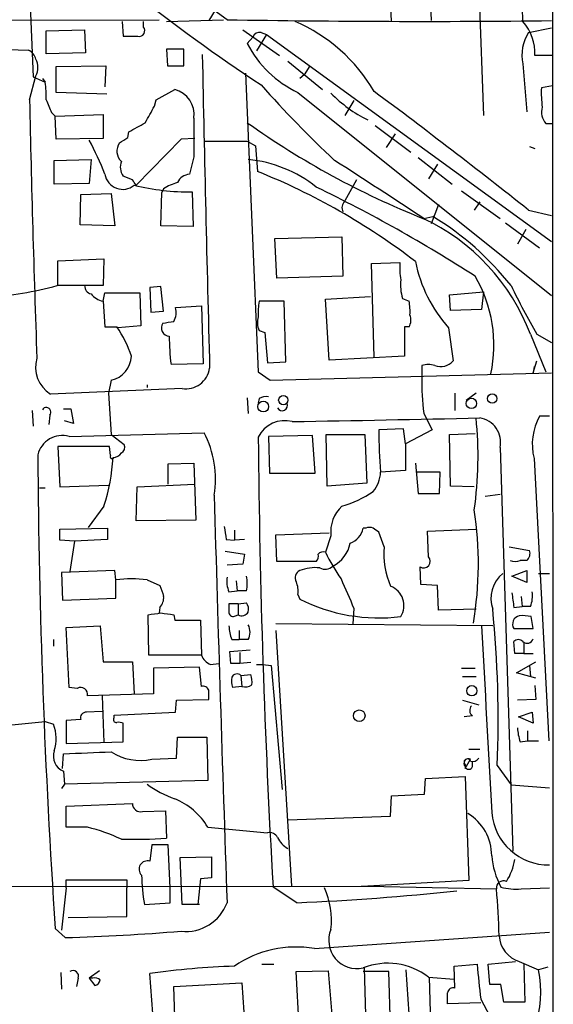
# Model space of a CAD drawing. Extents: x 13 to 1045, y 11 to 909.
# Drawn here: x 805 to 854, y 286 to 377 of the extents above; entities that cross this region are included whole.
import ezdxf

# ---------------------------------------------------------------- set-up
doc = ezdxf.new("R2010")
doc.units = 0
doc.header["$MEASUREMENT"] = 0
doc.layers.add('MAIN', color=5, linetype='CONTINUOUS')

msp = doc.modelspace()

# ---------------------------------------------------------------- linework, layer by layer
at = {"layer": 'MAIN'}
for p, q in [((854.1173, 444.8387), (854.202, 56.896)), ((845.9047, 419.1847), (847.7673, 368.046)), ((805.5187, 388.9587), (806.2807, 371.602)), ((824.1453, 376.8513), (821.3513, 378.8833)), ((842.8567, 378.8833), (842.9413, 376.7667)), ((823.3833, 378.2907), (822.452, 376.7667)), ((839.3007, 376.682), (839.216, 378.7987)), ((741.3413, 376.682), (817.88, 376.8513)), ((814.4933, 376.682), (814.578, 375.3273)), ((816.4407, 376.174), (816.4407, 376.682)), ((818.5573, 376.682), (823.8067, 376.8513)), ((807.466, 375.8353), (811.022, 375.92)), ((807.466, 373.7187), (807.466, 375.8353)), ((811.022, 375.92), (811.1067, 373.8033)), ((825.5847, 375.92), (828.9713, 373.5493)), ((826.516, 375.2427), (826.008, 374.65)), ((827.786, 375.4967), (826.8547, 373.9727)), ((827.278, 375.666), (827.786, 375.4967)), ((827.786, 375.4967), (854.0327, 356.4467)), ((851.916, 375.666), (854.0327, 376.0893)), ((802.4707, 374.142), (805.8573, 374.0573)), ((811.1067, 373.8033), (807.466, 373.7187)), ((820.166, 374.142), (818.5573, 374.142)), ((818.5573, 374.142), (818.642, 372.618)), ((820.166, 372.618), (820.166, 374.142)), ((854.1173, 373.5493), (852.5087, 373.5493)), ((808.3973, 372.5333), (812.9693, 372.618)), ((808.3973, 370.1627), (808.3973, 372.5333)), ((812.9693, 372.618), (812.8847, 370.6707)), ((818.642, 372.618), (820.166, 372.618)), ((829.7333, 373.0413), (832.9507, 370.4167)), ((831.7653, 372.618), (831.2573, 371.7713)), ((851.408, 372.7873), (851.7467, 368.3847)), ((805.942, 369.4853), (806.5347, 371.6867)), ((825.8387, 371.9407), (827.024, 344.424)), ((831.2573, 371.7713), (830.834, 371.4327)), ((806.2807, 371.602), (807.3813, 371.094)), ((807.1273, 371.4327), (807.3813, 371.094)), ((854.1173, 370.7553), (853.1013, 370.586)), ((813.054, 369.9933), (808.3973, 370.1627)), ((817.626, 369.4853), (819.3193, 370.4167)), ((830.6647, 370.1627), (854.0327, 351.4513)), ((817.4567, 368.8927), (817.626, 369.4853)), ((835.8293, 369.4007), (834.9827, 368.046)), ((807.974, 368.3), (808.3127, 367.9613)), ((808.3127, 367.9613), (812.7153, 368.1307)), ((812.7153, 368.1307), (812.7153, 365.9293)), ((808.3973, 365.8447), (808.3127, 367.9613)), ((837.7767, 367.1147), (841.0787, 364.6593)), ((853.5247, 367.284), (854.1173, 367.284)), ((815.0013, 366.014), (815.086, 366.522)), ((839.6393, 366.3527), (838.7927, 365.0827)), ((812.7153, 365.9293), (808.3973, 365.8447)), ((819.912, 365.8447), (815.7633, 361.6113)), ((821.182, 365.9293), (819.912, 365.8447)), ((822.1133, 365.6753), (826.008, 365.6753)), ((826.008, 365.6753), (826.77, 365.252)), ((826.77, 365.252), (826.9393, 362.8813)), ((852.0007, 365.1673), (852.5087, 364.998)), ((808.228, 363.8973), (811.6147, 363.982)), ((808.228, 361.696), (808.228, 363.8973)), ((811.6147, 363.982), (811.4453, 361.7807)), ((821.0973, 364.236), (820.674, 362.6273)), ((841.756, 364.1513), (844.8887, 361.696)), ((843.534, 363.5587), (842.6873, 362.204)), ((811.4453, 361.7807), (808.228, 361.696)), ((815.4247, 362.1193), (814.578, 362.458)), ((836.0833, 362.1193), (834.9827, 360.172)), ((810.5987, 357.9707), (810.6833, 360.7647)), ((810.6833, 360.7647), (813.4773, 360.8493)), ((813.4773, 360.8493), (813.816, 357.886)), ((818.0493, 357.886), (818.134, 360.934)), ((818.3033, 361.2727), (818.134, 360.934)), ((820.928, 361.0187), (821.0127, 357.8013)), ((845.7353, 361.1033), (849.2913, 358.5633)), ((843.6187, 359.8333), (842.9413, 358.0553)), ((847.4287, 360.0873), (846.9207, 359.3253)), ((851.916, 359.3253), (854.0327, 358.8173)), ((842.264, 358.5633), (843.1107, 358.7327)), ((849.7993, 358.14), (852.932, 355.854)), ((813.816, 357.886), (810.5987, 357.9707)), ((821.0127, 357.8013), (818.0493, 357.886)), ((851.662, 357.5473), (850.9, 356.1927)), ((828.548, 356.7007), (834.7287, 356.87)), ((828.7173, 353.06), (828.548, 356.7007)), ((834.7287, 356.87), (834.8133, 353.2293)), ((808.5667, 354.6687), (812.8, 354.838)), ((808.5667, 352.3827), (808.5667, 354.6687)), ((812.8, 354.838), (812.7153, 352.3827)), ((837.438, 354.4147), (840.0627, 354.4993)), ((837.692, 345.7787), (837.438, 354.4147)), ((834.8133, 353.2293), (828.7173, 353.06)), ((812.7153, 350.9433), (812.8847, 351.7053)), ((812.8847, 351.7053), (816.102, 351.7053)), ((816.102, 351.7053), (816.1867, 348.6573)), ((818.0493, 352.298), (817.0333, 352.2133)), ((817.0333, 352.2133), (817.118, 349.9273)), ((818.3033, 350.012), (818.0493, 352.298)), ((844.6347, 351.536), (847.7673, 351.79)), ((847.7673, 351.79), (847.598, 350.1813)), ((812.7153, 350.9433), (812.8847, 348.5727)), ((829.3947, 350.9433), (827.1087, 350.9433)), ((829.564, 345.3553), (829.3947, 350.9433)), ((833.2047, 351.1127), (837.3533, 351.3667)), ((833.5433, 345.5247), (833.2047, 351.1127)), ((840.3167, 351.1973), (840.9093, 350.9433)), ((844.7193, 350.0967), (844.6347, 351.536)), ((817.118, 349.9273), (818.3033, 350.012)), ((819.404, 350.3507), (821.7747, 350.52)), ((821.7747, 350.52), (821.944, 345.186)), ((847.598, 350.1813), (844.7193, 350.0967)), ((812.8847, 348.5727), (813.9853, 348.5727)), ((816.1867, 348.6573), (814.07, 348.488)), ((827.1087, 348.234), (827.6167, 348.0647)), ((827.6167, 348.0647), (827.8707, 345.2707)), ((840.9093, 348.5727), (840.486, 348.5727)), ((840.486, 348.5727), (840.486, 345.8633)), ((844.55, 348.488), (844.9733, 345.44)), ((852.0853, 347.8953), (853.5247, 344.424)), ((852.678, 347.8953), (854.0327, 347.1333)), ((827.8707, 345.2707), (829.564, 345.3553)), ((840.486, 345.8633), (833.5433, 345.5247)), ((852.3393, 344.3393), (852.678, 345.44)), ((821.944, 345.186), (818.9807, 345.1013)), ((827.024, 344.424), (828.1247, 343.662)), ((842.0947, 345.0167), (842.0947, 343.916)), ((852.424, 344.932), (852.3393, 344.3393)), ((813.4773, 343.662), (813.2233, 342.4767)), ((828.1247, 343.662), (854.0327, 344.3393)), ((819.9967, 342.9), (807.8893, 342.392)), ((816.7793, 343.2387), (816.7793, 342.9847)), ((813.2233, 342.4767), (813.4773, 338.6667)), ((826.008, 342.0533), (826.0927, 340.614)), ((827.1087, 341.9687), (827.024, 341.5453)), ((845.1427, 342.4767), (845.1427, 340.868)), ((847.09, 342.4767), (846.1587, 341.7993)), ((806.196, 340.868), (806.2807, 339.4287)), ((809.0747, 341.0373), (809.752, 341.0373)), ((809.752, 341.0373), (810.006, 339.6827)), ((807.8047, 340.4447), (807.72, 339.598)), ((810.006, 339.6827), (809.1593, 339.9367)), ((842.264, 340.614), (843.026, 339.09)), ((853.8633, 340.36), (852.932, 340.36)), ((840.4013, 339.1747), (838.1153, 339.09)), ((840.5707, 337.82), (840.4013, 339.1747)), ((843.026, 339.09), (840.5707, 337.82)), ((809.5827, 338.4973), (822.0287, 338.836)), ((813.4773, 338.6667), (814.6627, 337.7353)), ((832.0193, 338.582), (827.9553, 338.4973)), ((827.9553, 338.4973), (828.04, 335.1107)), ((832.2733, 335.1107), (832.0193, 338.582)), ((833.2893, 338.6667), (836.8453, 338.6667)), ((833.374, 333.9253), (833.2893, 338.6667)), ((836.8453, 338.6667), (837.0147, 334.1793)), ((844.6347, 338.6667), (847.0053, 338.7513)), ((844.7193, 333.9253), (844.6347, 338.6667)), ((813.308, 337.566), (808.5667, 337.566)), ((808.5667, 337.566), (808.736, 333.8407)), ((813.3927, 336.7193), (813.308, 337.566)), ((840.5707, 337.82), (840.5707, 335.3647)), ((849.2913, 337.4813), (850.4767, 300.3127)), ((852.424, 336.4653), (853.7787, 310.4727)), ((818.7267, 335.9573), (821.0973, 336.042)), ((818.7267, 334.0947), (818.7267, 335.9573)), ((821.0973, 336.042), (821.2667, 330.7927)), ((840.5707, 335.3647), (838.2847, 335.1953)), ((841.502, 336.042), (841.756, 333.248)), ((828.04, 335.1107), (832.2733, 335.1107)), ((843.788, 335.1953), (841.6713, 335.1953)), ((843.7033, 333.248), (843.788, 335.1953)), ((806.8733, 333.756), (807.3813, 333.756)), ((808.736, 333.8407), (813.2233, 334.01)), ((815.7633, 330.708), (815.848, 333.8407)), ((815.848, 333.8407), (821.182, 334.0947)), ((837.0147, 334.1793), (833.374, 333.9253)), ((846.9207, 333.8407), (844.7193, 333.9253)), ((841.756, 333.248), (843.7033, 333.248)), ((847.9367, 332.994), (849.2913, 333.1633)), ((812.8, 332.0627), (811.3607, 330.1153)), ((808.736, 329.946), (813.1387, 330.0307)), ((808.736, 328.93), (808.736, 329.946)), ((813.1387, 330.0307), (813.1387, 329.0147)), ((821.2667, 330.7927), (815.7633, 330.708)), ((836.93, 330.0307), (836.676, 330.0307)), ((842.6027, 329.7767), (847.09, 329.946)), ((813.1387, 329.0147), (810.0907, 328.8453)), ((824.0607, 329.0147), (824.8227, 328.93)), ((824.8227, 329.8613), (824.8227, 328.93)), ((825.754, 329.0147), (824.8227, 328.93)), ((828.6327, 329.438), (833.5433, 329.6073)), ((828.7173, 326.9827), (828.6327, 329.438)), ((833.7127, 329.3533), (833.2047, 327.8293)), ((838.6233, 328.3373), (838.1153, 329.692)), ((842.6873, 327.406), (842.6027, 329.7767)), ((810.0907, 328.8453), (808.736, 328.93)), ((810.0907, 328.8453), (809.6673, 326.0513)), ((850.138, 328.3373), (852.0007, 327.9987)), ((823.976, 327.914), (825.754, 327.66)), ((825.754, 327.66), (825.5847, 326.7287)), ((825.5847, 326.7287), (824.1453, 326.644)), ((832.358, 326.9827), (828.7173, 326.9827)), ((842.01, 324.866), (841.9253, 326.4747)), ((851.7467, 327.0673), (851.154, 327.0673)), ((813.816, 326.136), (808.9053, 325.9667)), ((808.9053, 325.9667), (808.99, 323.4267)), ((813.9007, 325.2893), (813.816, 326.136)), ((850.392, 325.628), (851.7467, 326.136)), ((851.7467, 325.0353), (850.392, 325.628)), ((851.7467, 326.136), (851.7467, 325.0353)), ((852.8473, 325.882), (853.8633, 325.882)), ((813.9007, 323.596), (813.9007, 325.2893)), ((816.7793, 325.2893), (817.9647, 324.7813)), ((824.992, 325.2047), (825.0767, 324.2733)), ((843.534, 324.7813), (842.01, 324.866)), ((843.6187, 322.4953), (843.534, 324.7813)), ((808.99, 323.4267), (813.9007, 323.596)), ((824.3147, 324.1887), (825.0767, 324.2733)), ((825.9233, 324.2733), (825.0767, 324.2733)), ((830.6647, 323.9347), (830.834, 323.5113)), ((851.2387, 323.7653), (851.3233, 322.834)), ((817.9647, 322.7493), (817.88, 322.2413)), ((825.1613, 323.088), (824.3147, 323.088)), ((825.1613, 323.088), (825.9233, 323.1727)), ((825.1613, 323.088), (825.1613, 322.072)), ((835.8293, 322.6647), (835.7447, 321.2253)), ((850.5613, 322.7493), (851.3233, 322.834)), ((852.0853, 322.834), (851.3233, 322.834)), ((816.9487, 318.3467), (816.864, 322.072)), ((819.2347, 322.072), (819.3193, 321.564)), ((824.9073, 321.9873), (825.1613, 322.072)), ((847.09, 322.58), (843.6187, 322.4953)), ((852.3393, 320.802), (852.17, 321.9027)), ((809.3287, 320.8867), (812.4613, 321.056)), ((809.5827, 315.3833), (809.3287, 320.8867)), ((812.4613, 321.056), (812.7153, 317.754)), ((819.3193, 321.564), (821.69, 321.564)), ((821.69, 321.564), (821.7747, 318.3467)), ((848.614, 321.056), (828.6327, 321.2253)), ((825.246, 320.6327), (825.246, 319.786)), ((828.6327, 320.6327), (830.072, 297.0953)), ((850.5613, 320.802), (852.3393, 320.802)), ((808.1433, 319.786), (808.1433, 319.1933)), ((824.5687, 319.786), (825.246, 319.786)), ((826.0927, 319.786), (825.246, 319.786)), ((850.646, 318.516), (850.5613, 319.6167)), ((851.4927, 319.532), (851.4927, 318.516)), ((821.7747, 318.3467), (816.9487, 318.3467)), ((824.3993, 318.6853), (826.262, 318.8547)), ((824.484, 317.5847), (824.3993, 318.6853)), ((825.3307, 318.6007), (825.3307, 317.5847)), ((851.4927, 318.516), (850.646, 318.516)), ((851.4927, 318.516), (852.3393, 318.516)), ((812.7153, 317.754), (815.4247, 317.754)), ((815.4247, 317.754), (815.594, 314.7907)), ((821.6053, 317.246), (817.372, 317.1613)), ((821.7747, 315.468), (821.6053, 317.246)), ((822.6213, 317.5), (823.3833, 317.5847)), ((825.3307, 317.5847), (824.484, 317.5847)), ((826.3467, 317.6693), (825.3307, 317.5847)), ((826.8547, 317.5), (827.4473, 317.5)), ((827.4473, 317.5), (828.2093, 317.4153)), ((828.2093, 317.4153), (829.2253, 305.9853)), ((850.8153, 316.738), (852.5933, 317.754)), ((852.0007, 317.4153), (852.0853, 316.3993)), ((817.372, 317.1613), (817.372, 314.7907)), ((825.4153, 316.484), (826.3467, 316.5687)), ((825.4153, 316.484), (825.5, 315.468)), ((845.7353, 317.1613), (847.0053, 317.1613)), ((845.82, 316.3993), (847.09, 316.3993)), ((852.5933, 316.23), (850.8153, 316.738)), ((825.5, 315.468), (824.6533, 315.3833)), ((852.5087, 315.5527), (852.5933, 314.2827)), ((810.3447, 315.2987), (809.5827, 315.3833)), ((817.372, 314.7907), (811.276, 314.6213)), ((812.6307, 314.6213), (812.8, 310.3033)), ((819.404, 313.0973), (819.4887, 314.198)), ((819.4887, 314.198), (822.452, 314.2827)), ((845.82, 314.198), (847.344, 313.7747)), ((852.5933, 314.2827), (850.9, 314.198)), ((812.6307, 313.182), (811.1913, 313.0973)), ((813.7313, 312.8433), (819.404, 313.0973)), ((813.7313, 312.5893), (813.7313, 312.8433)), ((846.7513, 312.7587), (845.9893, 312.674)), ((850.9847, 312.674), (852.2547, 313.0973)), ((852.2547, 313.0973), (852.3393, 312.0813)), ((803.9947, 311.912), (807.3813, 312.2507)), ((807.3813, 312.2507), (808.1433, 311.9967)), ((810.6833, 312.42), (809.3287, 312.3353)), ((809.3287, 312.3353), (809.3287, 310.2187)), ((814.578, 310.388), (814.578, 312.0813)), ((852.3393, 312.0813), (850.9847, 312.674)), ((851.8313, 311.404), (851.8313, 310.4727)), ((809.3287, 310.2187), (814.578, 310.388)), ((819.4887, 308.864), (819.5733, 310.8113)), ((819.5733, 310.8113), (822.2827, 310.8113)), ((822.2827, 310.8113), (822.3673, 306.832)), ((851.154, 310.388), (851.8313, 310.4727)), ((851.8313, 310.4727), (852.8473, 310.4727)), ((808.99, 307.9327), (809.0747, 309.2873)), ((846.4127, 309.7107), (847.4287, 309.7107)), ((817.2027, 308.7793), (819.4887, 308.864)), ((846.074, 307.9327), (846.582, 308.7793)), ((846.074, 308.2713), (846.074, 307.9327)), ((846.7513, 308.102), (846.7513, 308.5253)), ((849.0373, 308.1867), (850.3073, 306.4087)), ((809.0747, 307.6787), (809.1593, 306.4933)), ((809.1593, 306.4933), (808.9053, 306.07)), ((822.3673, 306.832), (809.1593, 306.4933)), ((842.3487, 305.562), (842.4333, 307.0013)), ((842.4333, 307.0013), (846.074, 307.1707)), ((846.074, 307.1707), (846.4127, 297.6033)), ((850.3073, 306.4087), (853.8633, 306.1547)), ((839.3007, 305.3927), (842.3487, 305.562)), ((809.3287, 304.4613), (815.4247, 304.7153)), ((839.216, 303.53), (839.3007, 305.3927)), ((809.3287, 302.514), (809.3287, 304.4613)), ((816.356, 303.9533), (818.4727, 304.038)), ((818.4727, 304.038), (818.5573, 301.498)), ((829.7333, 303.1913), (839.216, 303.53)), ((811.276, 302.514), (809.3287, 302.514)), ((822.3673, 302.514), (827.8707, 302.006)), ((817.2027, 300.9053), (817.0333, 299.3813)), ((818.7267, 300.9053), (817.2027, 300.9053)), ((818.896, 296.926), (818.7267, 300.9053)), ((819.8273, 299.72), (822.706, 299.8047)), ((819.9967, 295.402), (819.8273, 299.72)), ((822.706, 299.8047), (822.706, 297.8573)), ((809.3287, 296.926), (809.3287, 297.688)), ((809.3287, 297.688), (814.9167, 297.688)), ((814.9167, 297.688), (814.9167, 296.926)), ((821.69, 297.7727), (821.436, 295.402)), ((822.706, 297.8573), (821.69, 297.7727)), ((846.4127, 297.6033), (837.0993, 297.0953)), ((722.2913, 297.0107), (837.0993, 297.0953)), ((809.3287, 296.926), (808.9053, 293.0313)), ((814.9167, 294.3013), (814.9167, 296.926)), ((818.896, 295.5713), (818.896, 296.926)), ((830.58, 295.5713), (828.3787, 297.0107)), ((836.5067, 297.0953), (837.0993, 297.0953)), ((837.0993, 297.0953), (848.9527, 296.8413)), ((851.2387, 296.8413), (853.8633, 296.926)), ((816.5253, 295.402), (818.896, 295.5713)), ((821.6053, 295.402), (819.9967, 295.402)), ((809.498, 294.2167), (814.9167, 294.3013)), ((809.244, 292.354), (808.3127, 293.2007)), ((832.1887, 291.338), (853.8633, 292.862)), ((848.1907, 289.8987), (850.7307, 290.1527)), ((851.0693, 290.1527), (852.8473, 289.3907)), ((808.8207, 289.1367), (808.9053, 287.6127)), ((812.3767, 289.306), (811.4453, 288.6287)), ((827.3627, 289.8987), (828.4633, 289.8987)), ((830.4953, 289.2213), (833.4587, 289.306)), ((830.9187, 282.0247), (830.4953, 289.2213)), ((833.4587, 289.306), (833.882, 284.0567)), ((839.0467, 289.2213), (836.676, 289.2213)), ((836.7607, 289.56), (836.93, 283.8873)), ((839.216, 283.972), (839.0467, 289.2213)), ((840.9093, 285.3267), (840.6553, 289.3907)), ((845.058, 289.7293), (847.1747, 289.8987)), ((845.1427, 287.6973), (845.058, 289.7293)), ((848.36, 288.036), (848.1907, 289.8987)), ((851.4927, 289.8987), (851.5773, 286.4273)), ((853.694, 289.6447), (852.8473, 289.3907)), ((810.4293, 288.6287), (810.26, 287.8667)), ((811.4453, 288.6287), (811.9533, 287.9513)), ((811.784, 288.6287), (811.4453, 288.6287)), ((818.4727, 269.494), (817.0333, 289.052)), ((842.6873, 288.7133), (845.058, 288.544)), ((842.772, 288.7133), (842.8567, 285.496)), ((819.2347, 287.8667), (825.5, 288.2053)), ((819.404, 283.1253), (819.2347, 287.8667)), ((825.5, 288.2053), (825.9233, 282.2787)), ((849.376, 288.036), (848.36, 288.036)), ((849.63, 286.4273), (849.376, 288.036)), ((847.5133, 286.6813), (849.2913, 283.3793)), ((851.5773, 286.4273), (849.63, 286.4273)), ((847.5133, 286.3427), (844.4653, 286.258))]:
    msp.add_line(p, q, dxfattribs=at)
for centre, radius in [((827.4774, 341.2347), 0.4949), ((829.3264, 341.8394), 0.4295), ((846.6574, 341.5284), 0.4799), ((848.579, 341.9749), 0.4322), ((846.6917, 315.0827), 0.4732), ((836.3247, 312.7826), 0.532)]:
    msp.add_circle(centre, radius, dxfattribs=at)
for centre, radius, start, end in [((-4292.6609, 208.9145), 5146.8039, 1.8679695, 2.3310659), ((928.9235, 523.9192), 183.7527, 231.820115, 236.415603), ((816.0455, 375.8353), 0.5204, 257.480746, 40.597713), ((842.0072, 1407.7528), 1031.0562, 269.0073649, 270.6682721), ((824.3442, 362.4804), 15.4431, 30.194532, 66.869271), ((848.0688, 373.749), 4.4444, 357.424658, 41.294587), ((815.2554, 714.027), 338.7004, 269.885409, 270.114575), ((827.1187, 375.0552), 0.6312, 75.382563, 162.719079), ((855.0209, 373.6339), 3.7108, 146.79599, 193.188003), ((834.8821, 379.1993), 9.9723, 207.141908, 244.98144), ((805.2791, 372.9003), 1.2934, 13.885827, 63.446835), ((5558.107, 470.3158), 4737.2344, 181.1694258, 181.5187143), ((804.9888, 372.4487), 1.7235, 333.76054, 26.23946), ((800.1847, 369.9085), 7.2936, 356.673626, 9.354356), ((908.7833, 443.5812), 109.2447, 221.74802, 226.836765), ((818.7224, 368.0978), 2.3945, 352.662778, 75.565057), ((843.0011, 379.3263), 13.1075, 224.876054, 243.239461), ((503.9401, -79.1295), 559.7587, 51.563027, 53.398748), ((862.0316, 370.1204), 8.9424, 177.015466, 188.439269), ((2632.2227, 409.5713), 1826.7206, 181.2574135, 182.0039442), ((1104.0659, 495.9016), 322.4168, 203.084589, 203.313756), ((436.0227, 579.8116), 435.8654, 330.829852, 331.059028), ((854.6889, 368.3424), 1.5734, 162.786964, 222.274669), ((604.1789, 747.9347), 435.8411, 298.940969, 299.170158), ((1710.0966, 366.014), 889.0011, 179.8854085, 180.1145915), ((870.9662, 430.6832), 77.6529, 234.622297, 248.240421), ((788.14, 353.1548), 26.4958, 20.947308, 28.407744), ((815.2702, 364.754), 1.276, 143.890756, 227.534513), ((687.6203, 556.26), 228.953, 303.575476, 303.804659), ((815.6888, 363.2848), 1.3847, 157.589256, 216.661358), ((824.9181, 352.0875), 11.9524, 51.503771, 84.36024), ((221.9388, -587.555), 1131.3457, 56.7490318, 57.2449818), ((814.5342, 362.9054), 1.6728, 189.569874, 309.315677), ((820.7934, 361.2788), 1.3538, 95.059935, 154.326485), ((804.2676, 306.1616), 61.083, 52.441519, 68.212682), ((688.594, 277.2153), 152.6261, 33.57027, 33.799453), ((820.771, 357.6414), 4.3904, 105.83085, 124.198608), ((820.4535, 381.0498), 20.0367, 255.964103, 271.356978), ((771.2846, 235.3499), 140.1042, 57.28504, 64.156518), ((835.6601, 359.5369), 0.9286, 136.845922, 204.218742), ((834.1076, 341.1349), 19.2068, 20.608452, 65.1495), ((828.6969, 335.1441), 27.6438, 38.579338, 58.573009), ((846.5363, 354.0332), 6.4904, 175.881803, 190.138638), ((854.2299, 357.138), 12.9816, 191.346373, 221.78411), ((844.044, 352.4253), 3.9244, 173.189176, 198.235036), ((836.2474, 346.9012), 12.4811, 347.758046, 30.465242), ((801.1107, 378.1831), 26.8328, 272.000322, 285.944897), ((810.5987, -705.9664), 1058.3512, 89.8854085, 90.1145915), ((811.7627, 352.3473), 0.7415, 177.263766, 258.48701), ((918.1105, 385.3333), 75.3858, 205.918552, 209.776556), ((813.0454, 352.7125), 1.7997, 217.348084, 259.431192), ((832.8175, 349.8852), 5.806, 169.499646, 183.764514), ((836.5088, 350.012), 4.498, 355.681504, 11.949474), ((817.7313, 349.9274), 1.7254, 330.612219, 14.201347), ((776.3767, 602.996), 257.5069, 279.351389, 279.580572), ((828.5566, 348.9684), 1.6235, 160.736935, 206.894914), ((839.8514, 349.2077), 1.2338, 329.025891, 22.170487), ((805.6855, 342.7294), 10.1504, 17.983695, 35.146657), ((818.8537, 348.488), 0.7632, 146.312015, 266.815173), ((844.0609, 348.0378), 25.2515, 180.707493, 186.678037), ((809.3445, 344.8469), 2.8538, 162.732688, 239.341656), ((812.9296, 346.0142), 2.4151, 283.107531, 356.417746), ((843.8227, 346.4441), 1.5271, 249.183108, 318.889606), ((820.3514, 345.0795), 2.2081, 260.756508, 351.751372), ((842.6873, 343.0273), 2.0758, 73.409678, 106.587676), ((865.2699, 343.4489), 23.1799, 178.84535, 187.024854), ((827.7435, 340.9955), 1.162, 79.497569, 123.115652), ((807.4881, 340.7281), 0.425, 318.167137, 148.097507), ((829.2254, 341.3337), 0.4732, 206.565051, 26.559637), ((829.4481, 337.2655), 2.6819, 74.679111, 154.67425), ((754.1171, 4658.0537), 4318.8711, 271.0088223, 271.2380034), ((811.8333, 336.6606), 35.433, 351.991373, 5.717721), ((847.0847, 337.9593), 2.2578, 347.777275, 81.236087), ((857.6232, 337.7676), 5.3598, 151.074559, 194.06217), ((906.1528, 340.0983), 68.045, 180.849048, 184.132045), ((808.9717, 336.2425), 2.3362, 74.838238, 166.092834), ((813.8819, 334.5642), 9.1988, 350.706736, 27.67041), ((1674.9744, 345.435), 847.9795, 180.4744841, 183.2736856), ((814.1546, 337.4813), 0.5681, 296.574073, 26.56054), ((1523.2812, 341.4101), 716.592, 180.3682876, 183.8575411), ((795.5378, 337.6434), 18.1419, 342.084489, 356.544724), ((813.562, 336.6346), 0.1893, 153.421413, 333.448488), ((813.6043, 337.5238), 0.9747, 272.493128, 325.613783), ((835.3664, 335.2891), 2.9198, 320.128351, 358.159033), ((5913.2408, 475.1681), 5092.2635, 181.5989314, 182.0211588), ((831.4134, 342.8438), 11.2793, 287.093206, 303.307841), ((836.8815, 329.7102), 3.1889, 132.461993, 186.426107), ((814.6752, 326.7789), 32.6225, 350.349247, 8.718828), ((1120.2763, 371.9538), 299.3116, 188.018881, 188.248083), ((834.8981, 330.3904), 1.8139, 289.068235, 348.562457), ((837.2686, 329.3952), 0.7201, 61.943894, 118.049084), ((753.1786, 202.8498), 152.6538, 56.192749, 56.421911), ((832.6082, 329.1971), 2.9292, 295.776009, 349.752712), ((846.1097, 327.6876), 7.5146, 175.040068, 203.454088), ((831.9348, 327.4483), 0.6292, 312.268789, 19.661787), ((832.993, 327.2366), 0.6294, 70.344339, 137.723862), ((848.9898, 335.433), 17.521, 205.720168, 215.037402), ((842.2546, 326.9827), 0.6054, 237.047549, 44.370843), ((851.2526, 327.7024), 0.8046, 307.882478, 21.607035), ((832.2731, 322.5392), 3.874, 83.722525, 111.806628), ((833.1782, 327.2525), 0.9879, 240.827086, 315.434734), ((850.6884, 328.2956), 1.3136, 249.236183, 290.759739), ((815.34, 314.6263), 10.7597, 82.312634, 97.687366), ((826.5994, 325.1623), 2.4835, 171.175257, 203.08075), ((823.2572, 324.9507), 2.7508, 345.744007, 14.253974), ((831.1726, 325.4587), 0.7572, 116.561667, 206.568435), ((851.4813, 323.5536), 3.0281, 129.742583, 198.755067), ((1072.1338, 408.9232), 267.7346, 198.316967, 198.54615), ((828.8026, 324.2733), 1.8927, 349.69407, 26.574528), ((1512.5729, 620.3493), 739.3227, 203.5144575, 203.7436365), ((838.5387, 322.9187), 1.9026, 327.723284, 69.14648), ((816.9277, 323.6593), 1.3797, 318.732034, 4.40635), ((1189.1729, 365.7543), 341.3316, 187.00887, 187.238038), ((849.8001, 323.8077), 2.484, 336.921649, 8.822973), ((1036.0145, 322.6646), 211.7002, 179.885408, 180.114564), ((825.1609, 322.5799), 0.9657, 344.75789, 37.866658), ((838.1604, 338.1641), 16.3823, 243.434949, 276.966158), ((775.1357, 618.4536), 299.3047, 278.014138, 278.243343), ((860.9675, 618.5099), 299.3611, 261.757331, 261.986511), ((824.6956, 322.3118), 0.3874, 190.48609, 303.119959), ((825.5, 322.6647), 0.6826, 240.254078, 330.254078), ((746.0874, 312.3619), 103.0345, 357.677605, 5.69147), ((851.2485, 321.209), 0.7987, 102.966118, 210.636496), ((851.3235, 318.0917), 3.9039, 77.476764, 93.733435), ((828.5317, 321.239), 4.221, 182.484836, 200.135029), ((824.8223, 320.4634), 1.4397, 331.932663, 28.063825), ((5144.8649, 545.2861), 4303.1131, 182.9869677, 183.2161518), ((850.9846, 319.172), 0.614, 46.405547, 133.587694), ((851.8009, 320.0104), 0.5562, 225.058272, 345.454097), ((823.2139, 318.9391), 1.5564, 202.372926, 247.618864), ((825.0509, 316.1046), 0.526, 46.155311, 156.456698), ((824.0599, 315.8914), 2.385, 353.883985, 16.498134), ((821.9546, 314.9812), 0.519, 16.58081, 110.282109), ((826.9401, 316.0606), 2.385, 173.883985, 196.498134), ((825.7964, 316.4836), 1.058, 253.730264, 306.87748), ((810.6582, 314.7508), 0.6312, 348.161363, 119.77753), ((610.802, 314.706), 211.6504, 359.885409, 0.114591), ((847.108, 313.2606), 0.6157, 135.783022, 234.598617), ((811.143, 312.6044), 0.4953, 84.40337, 201.85726), ((804.7548, 310.6507), 3.646, 342.285621, 21.664258), ((813.9289, 312.42), 0.2602, 139.410647, 282.519254), ((814.1548, 311.2357), 0.9456, 63.413271, 100.325982), ((855.117, 311.841), 4.221, 182.484836, 200.135029), ((809.6063, 309.0441), 1.4652, 160.16389, 248.727223), ((768.9261, 1410.02), 1101.4647, 272.088905, 272.3180883), ((816.1445, 313.5426), 4.8794, 236.86424, 282.525242), ((846.3844, 308.3983), 0.4292, 62.587157, 223.668658), ((846.291, 308.4962), 0.3125, 21.358743, 226.024188), ((846.7936, 309.2451), 0.6695, 251.573171, 325.301058), ((846.4127, 308.2008), 0.3528, 196.262154, 343.733298), ((822.2767, 313.7428), 9.0982, 232.826435, 251.031137), ((816.1799, 304.6882), 0.7557, 177.944849, 283.475385), ((816.9655, 299.3232), 6.2738, 30.570006, 67.964559), ((843.971, 299.8824), 4.5583, 0.08673, 58.863359), ((853.7705, 304.3008), 5.259, 184.712975, 271.011106), ((807.3108, 286.2204), 16.7692, 64.958709, 76.322412), ((828.0542, 301.1736), 0.8524, 28.681808, 102.43184), ((815.4237, 353.3386), 51.9352, 268.880164, 273.459139), ((830.8447, 302.5203), 2.2476, 204.655139, 240.36452), ((816.7934, 298.6616), 0.7586, 71.565051, 226.506312), ((855.7896, 300.461), 7.2828, 184.502369, 208.278749), ((845.3399, 300.3816), 5.3708, 327.788016, 351.100138), ((833.2083, 298.3326), 16.9384, 180.748588, 189.963147), ((849.6165, 296.9076), 0.6671, 66.359311, 185.703756), ((821.9468, 510.258), 214.8602, 272.302795, 276.243036), ((826.4636, 293.9394), 7.2957, 353.519746, 24.164866), ((796.9673, 291.6169), 52.2473, 0.994033, 5.738811), ((850.7309, 301.5836), 4.7694, 253.496023, 276.111878), ((820.3615, 296.948), 4.0265, 263.590352, 340.00656), ((803.2971, 495.6944), 203.4273, 271.675197, 274.684843), ((836.1161, 292.1061), 2.607, 157.20803, 282.402224), ((851.8668, 292.6964), 2.6657, 183.723144, 252.592766), ((830.4584, 281.5927), 9.8977, 79.931928, 124.707858), ((809.9601, 288.8116), 0.5036, 338.703544, 125.552227), ((827.5347, 213.4088), 76.3687, 92.035112, 97.903744), ((838.9432, 283.8938), 6.103, 52.157623, 111.807686), ((1651.6881, 372.9394), 808.7877, 185.8931174, 186.1223019), ((843.0613, 287.3924), 9.9879, 309.215181, 11.541125), ((811.9532, 287.8664), 0.7808, 49.404277, 102.514482), ((811.8685, 288.5441), 0.5988, 278.140927, 351.859073), ((844.9579, 287.2393), 0.4938, 68.026247, 175.970595), ((590.4653, 286.766), 254.0005, 359.885409, 0.114591)]:
    msp.add_arc(centre, radius, start, end, dxfattribs=at)

doc.saveas('drawing.dxf')
